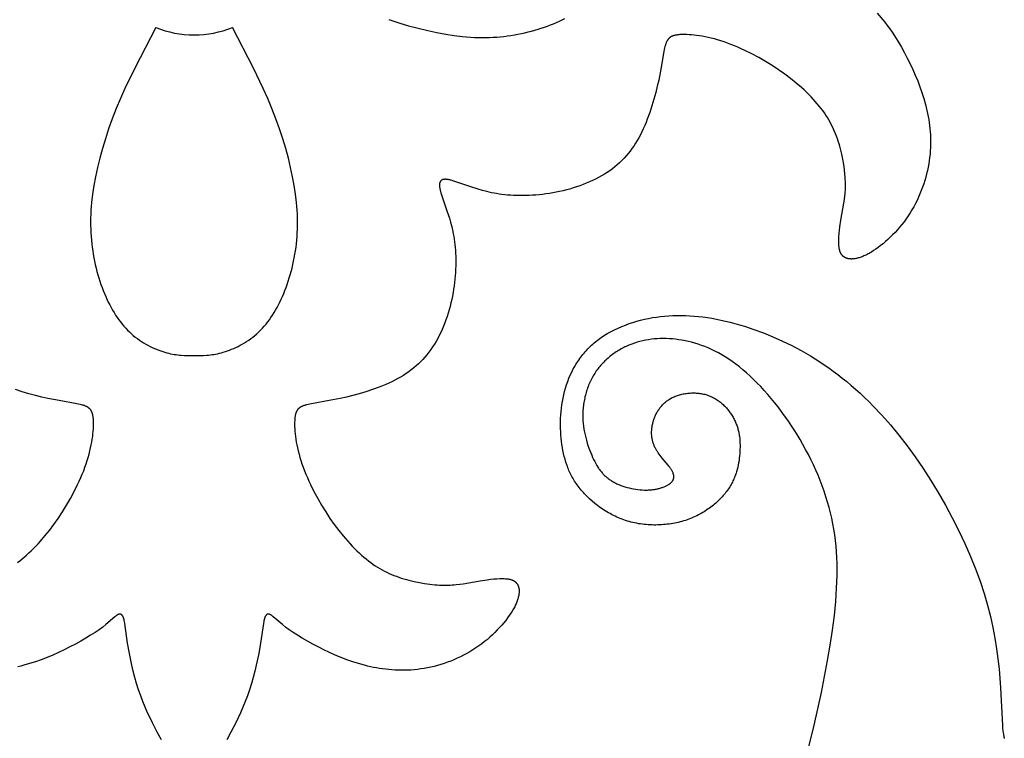
# Model space of a CAD drawing. Extents: x -136 to 136, y -156 to 135.
# Drawn here: x -4 to 18, y 16 to 32 of the extents above; entities that cross this region are included whole.
import ezdxf

# ---------------------------------------------------------------- set-up
doc = ezdxf.new("R2010")
doc.units = 0
doc.header["$MEASUREMENT"] = 0
doc.layers.add('LAYER_1', color=7, linetype='CONTINUOUS')

msp = doc.modelspace()

# ---------------------------------------------------------------- linework, layer by layer
at = {"layer": 'LAYER_1', "color": 5}
for points in [[(15.317, 32.101), (15.491, 31.898), (15.546, 31.828), (15.606, 31.748), (15.668, 31.658), (15.732, 31.558), (15.798, 31.451), (15.864, 31.337), (15.93, 31.217), (15.994, 31.094), (16.057, 30.967), (16.118, 30.839), (16.175, 30.711), (16.229, 30.582), (16.279, 30.452), (16.325, 30.321), (16.367, 30.19), (16.404, 30.057), (16.421, 29.99), (16.436, 29.923), (16.451, 29.855), (16.464, 29.787), (16.476, 29.719), (16.486, 29.65), (16.495, 29.581), (16.503, 29.512), (16.509, 29.442), (16.513, 29.371), (16.516, 29.3), (16.517, 29.229), (16.517, 29.158), (16.515, 29.086), (16.511, 29.014), (16.505, 28.941), (16.497, 28.868), (16.488, 28.794), (16.476, 28.721), (16.462, 28.646), (16.446, 28.572), (16.429, 28.497), (16.409, 28.422), (16.387, 28.347), (16.363, 28.272), (16.337, 28.198), (16.309, 28.123), (16.279, 28.05), (16.247, 27.976), (16.213, 27.904), (16.177, 27.832), (16.139, 27.761), (16.1, 27.691), (16.058, 27.623), (16.015, 27.556), (15.969, 27.49), (15.922, 27.425), (15.874, 27.362), (15.823, 27.301), (15.772, 27.242), (15.72, 27.185), (15.667, 27.13), (15.613, 27.077), (15.559, 27.026), (15.505, 26.977), (15.451, 26.931), (15.397, 26.888), (15.343, 26.847), (15.291, 26.809), (15.239, 26.775), (15.189, 26.743), (15.164, 26.728), (15.139, 26.714), (15.115, 26.701), (15.092, 26.688), (15.068, 26.677), (15.046, 26.666), (15.023, 26.656), (15.001, 26.646), (14.979, 26.638), (14.958, 26.63), (14.937, 26.623), (14.917, 26.616), (14.897, 26.611), (14.877, 26.606), (14.858, 26.601), (14.84, 26.597), (14.821, 26.594), (14.804, 26.592), (14.786, 26.59), (14.769, 26.589), (14.761, 26.589), (14.753, 26.588), (14.745, 26.588), (14.737, 26.588), (14.729, 26.589), (14.721, 26.589), (14.714, 26.589), (14.706, 26.59), (14.699, 26.591), (14.692, 26.592), (14.685, 26.593), (14.678, 26.594), (14.671, 26.595), (14.664, 26.597), (14.657, 26.598), (14.651, 26.6), (14.644, 26.602), (14.638, 26.604), (14.632, 26.606), (14.626, 26.608), (14.62, 26.61), (14.614, 26.613), (14.608, 26.615), (14.603, 26.618), (14.597, 26.621), (14.592, 26.624), (14.587, 26.627), (14.582, 26.63), (14.577, 26.633), (14.572, 26.637), (14.568, 26.64), (14.563, 26.644), (14.559, 26.647), (14.554, 26.651), (14.55, 26.655), (14.546, 26.659), (14.542, 26.663), (14.538, 26.667), (14.534, 26.672), (14.531, 26.676), (14.527, 26.68), (14.524, 26.685), (14.52, 26.69), (14.517, 26.695), (14.514, 26.699), (14.511, 26.704), (14.508, 26.709), (14.505, 26.715), (14.503, 26.72), (14.5, 26.725), (14.497, 26.731), (14.495, 26.736), (14.493, 26.742), (14.49, 26.748), (14.488, 26.753), (14.486, 26.759), (14.482, 26.771), (14.479, 26.784), (14.476, 26.796), (14.473, 26.809), (14.47, 26.822), (14.468, 26.836), (14.466, 26.85), (14.464, 26.864), (14.463, 26.878), (14.462, 26.893), (14.46, 26.923), (14.459, 26.954), (14.459, 26.987), (14.46, 27.02), (14.463, 27.088), (14.468, 27.159), (14.475, 27.232), (14.484, 27.307), (14.507, 27.46), (14.574, 27.842), (14.586, 27.92), (14.596, 28.002), (14.6, 28.044), (14.603, 28.087), (14.606, 28.131), (14.608, 28.177), (14.608, 28.224), (14.608, 28.272), (14.607, 28.323), (14.605, 28.375), (14.601, 28.428), (14.597, 28.482), (14.585, 28.594), (14.569, 28.709), (14.549, 28.826), (14.525, 28.943), (14.497, 29.059), (14.481, 29.117), (14.465, 29.174), (14.447, 29.23), (14.429, 29.286), (14.409, 29.341), (14.388, 29.395), (14.366, 29.449), (14.342, 29.502), (14.318, 29.555), (14.291, 29.607), (14.263, 29.659), (14.234, 29.711), (14.203, 29.763), (14.17, 29.814), (14.135, 29.866), (14.098, 29.917), (14.06, 29.968), (14.019, 30.02), (13.977, 30.071), (13.932, 30.123), (13.885, 30.174), (13.836, 30.226), (13.786, 30.278), (13.733, 30.329), (13.679, 30.38), (13.622, 30.432), (13.504, 30.533), (13.379, 30.634), (13.247, 30.733), (13.109, 30.83), (12.964, 30.926), (12.815, 31.018), (12.662, 31.106), (12.507, 31.189), (12.35, 31.267), (12.272, 31.304), (12.194, 31.338), (12.117, 31.371), (12.04, 31.402), (11.963, 31.431), (11.888, 31.458), (11.813, 31.482), (11.74, 31.504), (11.668, 31.524), (11.597, 31.542), (11.528, 31.558), (11.461, 31.572), (11.396, 31.585), (11.332, 31.595), (11.271, 31.604), (11.212, 31.611), (11.155, 31.616), (11.102, 31.62), (11.05, 31.623), (11.002, 31.624), (10.957, 31.623), (10.914, 31.622), (10.894, 31.621), (10.875, 31.62), (10.857, 31.618), (10.839, 31.616), (10.823, 31.613), (10.806, 31.611), (10.791, 31.608), (10.776, 31.604), (10.769, 31.602), (10.762, 31.6), (10.755, 31.598), (10.749, 31.596), (10.742, 31.594), (10.736, 31.592), (10.73, 31.589), (10.724, 31.587), (10.718, 31.584), (10.712, 31.581), (10.706, 31.578), (10.701, 31.576), (10.695, 31.572), (10.69, 31.569), (10.685, 31.566), (10.68, 31.563), (10.675, 31.559), (10.67, 31.556), (10.666, 31.552), (10.661, 31.548), (10.657, 31.544), (10.652, 31.54), (10.648, 31.536), (10.644, 31.531), (10.64, 31.527), (10.636, 31.522), (10.633, 31.518), (10.629, 31.513), (10.625, 31.508), (10.622, 31.503), (10.618, 31.498), (10.615, 31.492), (10.612, 31.487), (10.608, 31.481), (10.605, 31.476), (10.602, 31.47), (10.599, 31.464), (10.596, 31.457), (10.591, 31.445), (10.585, 31.431), (10.58, 31.418), (10.575, 31.403), (10.57, 31.388), (10.566, 31.372), (10.561, 31.356), (10.552, 31.322), (10.544, 31.285), (10.536, 31.245), (10.468, 30.85), (10.42, 30.6), (10.389, 30.463), (10.354, 30.32), (10.314, 30.173), (10.269, 30.024), (10.22, 29.874), (10.165, 29.726), (10.136, 29.653), (10.106, 29.581), (10.075, 29.51), (10.042, 29.441), (10.009, 29.374), (9.974, 29.309), (9.938, 29.245), (9.9, 29.183), (9.861, 29.123), (9.821, 29.064), (9.779, 29.007), (9.735, 28.952), (9.69, 28.899), (9.643, 28.847), (9.595, 28.797), (9.544, 28.748), (9.492, 28.701), (9.438, 28.656), (9.382, 28.612), (9.324, 28.569), (9.264, 28.529), (9.202, 28.489), (9.139, 28.452), (9.073, 28.415), (9.006, 28.38), (8.938, 28.347), (8.868, 28.316), (8.797, 28.286), (8.725, 28.257), (8.652, 28.23), (8.578, 28.205), (8.503, 28.181), (8.428, 28.158), (8.352, 28.138), (8.276, 28.119), (8.199, 28.101), (8.122, 28.085), (8.045, 28.071), (7.969, 28.058), (7.892, 28.047), (7.816, 28.037), (7.74, 28.029), (7.665, 28.022), (7.59, 28.017), (7.516, 28.013), (7.443, 28.01), (7.371, 28.009), (7.3, 28.009), (7.231, 28.01), (7.162, 28.013), (7.095, 28.017), (7.03, 28.023), (6.966, 28.029), (6.904, 28.037), (6.844, 28.045), (6.785, 28.055), (6.728, 28.065), (6.673, 28.076), (6.567, 28.101), (6.467, 28.126), (6.374, 28.153), (6.207, 28.206), (5.804, 28.342), (5.767, 28.353), (5.75, 28.357), (5.733, 28.361), (5.718, 28.365), (5.704, 28.368), (5.691, 28.37), (5.678, 28.372), (5.667, 28.374), (5.656, 28.375), (5.646, 28.376), (5.636, 28.376), (5.628, 28.376), (5.623, 28.376), (5.62, 28.376), (5.616, 28.376), (5.612, 28.375), (5.608, 28.375), (5.605, 28.375), (5.602, 28.374), (5.599, 28.374), (5.596, 28.373), (5.593, 28.373), (5.59, 28.372), (5.587, 28.372), (5.584, 28.371), (5.582, 28.37), (5.58, 28.369), (5.577, 28.369), (5.575, 28.368), (5.573, 28.367), (5.571, 28.366), (5.569, 28.365), (5.567, 28.364), (5.565, 28.363), (5.563, 28.362), (5.561, 28.361), (5.56, 28.36), (5.558, 28.359), (5.556, 28.358), (5.555, 28.357), (5.553, 28.356), (5.552, 28.355), (5.55, 28.354), (5.549, 28.353), (5.546, 28.351), (5.544, 28.348), (5.537, 28.341)], [(4.368, 31.962), (4.591, 31.888), (4.811, 31.822), (5.027, 31.763), (5.239, 31.712), (5.444, 31.668), (5.643, 31.631), (5.835, 31.602), (6.02, 31.58), (6.11, 31.572), (6.198, 31.566), (6.286, 31.561), (6.372, 31.558), (6.457, 31.557), (6.541, 31.557), (6.624, 31.559), (6.706, 31.563), (6.787, 31.568), (6.867, 31.574), (6.947, 31.583), (7.027, 31.592), (7.106, 31.604), (7.185, 31.616), (7.263, 31.63), (7.34, 31.646), (7.417, 31.662), (7.493, 31.681), (7.568, 31.7), (7.642, 31.72), (7.715, 31.742), (7.787, 31.765), (7.859, 31.789), (7.928, 31.814), (7.997, 31.84), (8.064, 31.867), (8.13, 31.896), (8.194, 31.925), (8.257, 31.954), (8.318, 31.985)], [(-0.859, 31.783), (-1.332, 30.871), (-1.55, 30.416), (-1.652, 30.188), (-1.747, 29.961), (-1.835, 29.735), (-1.916, 29.51), (-1.99, 29.287), (-2.056, 29.067), (-2.115, 28.851), (-2.166, 28.639), (-2.21, 28.434), (-2.247, 28.235), (-2.276, 28.043), (-2.298, 27.858), (-2.306, 27.768), (-2.312, 27.68), (-2.317, 27.592), (-2.32, 27.506), (-2.321, 27.421), (-2.321, 27.337), (-2.319, 27.254), (-2.315, 27.172), (-2.31, 27.091), (-2.304, 27.011), (-2.295, 26.931), (-2.286, 26.851), (-2.274, 26.772), (-2.262, 26.693), (-2.248, 26.615), (-2.232, 26.538), (-2.215, 26.461), (-2.197, 26.385), (-2.178, 26.31), (-2.158, 26.236), (-2.136, 26.163), (-2.113, 26.091), (-2.089, 26.019), (-2.064, 25.95), (-2.038, 25.881), (-2.011, 25.814), (-1.982, 25.748), (-1.953, 25.684), (-1.924, 25.621), (-1.893, 25.56), (-1.861, 25.5), (-1.828, 25.442), (-1.795, 25.386), (-1.76, 25.331), (-1.725, 25.278), (-1.688, 25.226), (-1.651, 25.176), (-1.613, 25.128), (-1.573, 25.081), (-1.533, 25.036), (-1.492, 24.993), (-1.45, 24.951), (-1.407, 24.911), (-1.363, 24.873), (-1.318, 24.837), (-1.272, 24.802), (-1.225, 24.769), (-1.178, 24.737), (-1.131, 24.708), (-1.082, 24.679), (-1.034, 24.653), (-0.986, 24.628), (-0.938, 24.605), (-0.89, 24.583), (-0.842, 24.563), (-0.794, 24.544), (-0.747, 24.527), (-0.701, 24.512), (-0.656, 24.498), (-0.612, 24.485), (-0.568, 24.474), (-0.526, 24.464), (-0.484, 24.456), (-0.444, 24.449), (-0.404, 24.443), (-0.365, 24.438), (-0.327, 24.433), (-0.289, 24.43), (-0.215, 24.426), (-0.142, 24.423), (0, 24.422)], [(0, 24.422), (0.142, 24.423), (0.215, 24.426), (0.289, 24.43), (0.327, 24.433), (0.365, 24.438), (0.404, 24.443), (0.444, 24.449), (0.484, 24.456), (0.526, 24.464), (0.568, 24.474), (0.612, 24.485), (0.656, 24.498), (0.701, 24.512), (0.747, 24.527), (0.794, 24.544), (0.842, 24.563), (0.89, 24.583), (0.938, 24.605), (0.986, 24.628), (1.034, 24.653), (1.082, 24.679), (1.131, 24.708), (1.178, 24.737), (1.225, 24.769), (1.272, 24.802), (1.318, 24.837), (1.363, 24.873), (1.407, 24.911), (1.45, 24.951), (1.492, 24.993), (1.533, 25.036), (1.573, 25.081), (1.613, 25.128), (1.651, 25.176), (1.688, 25.226), (1.725, 25.278), (1.76, 25.331), (1.795, 25.386), (1.828, 25.442), (1.861, 25.5), (1.893, 25.56), (1.924, 25.621), (1.953, 25.684), (1.982, 25.748), (2.011, 25.814), (2.038, 25.881), (2.064, 25.95), (2.089, 26.019), (2.113, 26.091), (2.136, 26.163), (2.158, 26.236), (2.178, 26.31), (2.197, 26.385), (2.215, 26.461), (2.232, 26.538), (2.248, 26.615), (2.262, 26.693), (2.274, 26.772), (2.286, 26.851), (2.295, 26.931), (2.304, 27.011), (2.31, 27.091), (2.315, 27.172), (2.319, 27.254), (2.321, 27.337), (2.321, 27.421), (2.32, 27.506), (2.317, 27.592), (2.312, 27.68), (2.306, 27.768), (2.298, 27.858), (2.276, 28.043), (2.247, 28.235), (2.21, 28.434), (2.166, 28.639), (2.115, 28.851), (2.056, 29.067), (1.99, 29.287), (1.916, 29.51), (1.835, 29.735), (1.747, 29.961), (1.652, 30.188), (1.55, 30.416), (1.332, 30.871), (0.859, 31.783)], [(5.537, 28.341), (5.53, 28.334), (5.527, 28.332), (5.525, 28.329), (5.524, 28.328), (5.523, 28.326), (5.522, 28.325), (5.521, 28.323), (5.52, 28.322), (5.519, 28.32), (5.518, 28.318), (5.517, 28.317), (5.516, 28.315), (5.515, 28.313), (5.514, 28.311), (5.513, 28.309), (5.512, 28.307), (5.511, 28.305), (5.51, 28.303), (5.509, 28.301), (5.509, 28.298), (5.508, 28.296), (5.507, 28.293), (5.506, 28.291), (5.506, 28.288), (5.505, 28.285), (5.505, 28.282), (5.504, 28.279), (5.504, 28.276), (5.503, 28.273), (5.503, 28.27), (5.502, 28.266), (5.502, 28.262), (5.502, 28.258), (5.502, 28.255), (5.502, 28.25), (5.502, 28.242), (5.502, 28.232), (5.503, 28.222), (5.504, 28.211), (5.506, 28.2), (5.508, 28.187), (5.51, 28.174), (5.513, 28.16), (5.517, 28.145), (5.521, 28.128), (5.525, 28.111), (5.536, 28.074), (5.672, 27.671), (5.725, 27.504), (5.752, 27.411), (5.777, 27.311), (5.802, 27.205), (5.813, 27.15), (5.823, 27.093), (5.833, 27.034), (5.841, 26.974), (5.849, 26.912), (5.855, 26.848), (5.861, 26.783), (5.865, 26.716), (5.867, 26.647), (5.869, 26.578), (5.869, 26.507), (5.868, 26.435), (5.865, 26.362), (5.861, 26.288), (5.856, 26.213), (5.849, 26.138), (5.841, 26.062), (5.831, 25.986), (5.82, 25.909), (5.807, 25.833), (5.793, 25.756), (5.777, 25.679), (5.759, 25.602), (5.74, 25.526), (5.72, 25.45), (5.697, 25.375), (5.673, 25.3), (5.648, 25.226), (5.621, 25.153), (5.592, 25.081), (5.562, 25.01), (5.531, 24.94), (5.498, 24.872), (5.463, 24.805), (5.426, 24.739), (5.389, 24.676), (5.349, 24.614), (5.308, 24.554), (5.266, 24.496), (5.222, 24.44), (5.177, 24.386), (5.13, 24.334), (5.081, 24.283), (5.031, 24.235), (4.979, 24.188), (4.926, 24.143), (4.87, 24.099), (4.814, 24.057), (4.755, 24.017), (4.695, 23.978), (4.633, 23.94), (4.569, 23.904), (4.504, 23.869), (4.437, 23.836), (4.368, 23.803), (4.297, 23.772), (4.225, 23.742), (4.152, 23.713), (4.004, 23.658), (3.854, 23.609), (3.705, 23.564), (3.558, 23.524), (3.415, 23.489), (3.278, 23.458), (3.028, 23.41), (2.633, 23.342), (2.593, 23.334), (2.556, 23.326), (2.522, 23.317), (2.506, 23.312), (2.49, 23.308), (2.475, 23.303), (2.46, 23.298), (2.447, 23.293), (2.433, 23.287), (2.421, 23.282), (2.414, 23.279), (2.408, 23.276), (2.402, 23.273), (2.397, 23.27), (2.391, 23.266), (2.386, 23.263), (2.38, 23.26), (2.375, 23.256), (2.37, 23.253), (2.365, 23.249), (2.36, 23.245), (2.356, 23.242), (2.351, 23.238), (2.347, 23.234), (2.342, 23.23), (2.338, 23.225), (2.334, 23.221), (2.33, 23.217), (2.326, 23.212), (2.322, 23.208), (2.319, 23.203), (2.315, 23.198), (2.312, 23.193), (2.309, 23.188), (2.306, 23.183), (2.302, 23.177), (2.299, 23.172), (2.297, 23.166), (2.294, 23.16), (2.291, 23.154), (2.289, 23.148), (2.286, 23.142), (2.284, 23.136), (2.282, 23.129), (2.28, 23.123), (2.278, 23.116), (2.276, 23.109), (2.274, 23.102), (2.27, 23.087), (2.267, 23.072), (2.265, 23.055), (2.262, 23.039), (2.26, 23.021), (2.258, 23.003), (2.257, 22.984), (2.256, 22.964), (2.254, 22.921), (2.254, 22.876), (2.255, 22.828), (2.258, 22.776), (2.262, 22.723), (2.267, 22.666), (2.274, 22.607), (2.283, 22.546), (2.293, 22.482), (2.306, 22.417), (2.32, 22.35), (2.336, 22.281), (2.354, 22.21), (2.374, 22.138), (2.396, 22.065), (2.42, 21.99), (2.447, 21.915), (2.476, 21.838), (2.507, 21.761), (2.54, 21.684), (2.574, 21.606), (2.611, 21.528), (2.689, 21.371), (2.772, 21.216), (2.86, 21.063), (2.952, 20.914), (3.048, 20.769), (3.145, 20.631), (3.244, 20.499), (3.345, 20.374), (3.446, 20.256), (3.498, 20.199), (3.549, 20.145), (3.6, 20.092), (3.652, 20.042), (3.704, 19.993), (3.755, 19.946), (3.807, 19.901), (3.858, 19.859), (3.91, 19.818), (3.961, 19.78), (4.012, 19.743), (4.064, 19.708), (4.115, 19.675), (4.167, 19.644), (4.218, 19.615), (4.271, 19.587), (4.323, 19.56), (4.376, 19.536), (4.429, 19.512), (4.483, 19.49), (4.537, 19.469), (4.592, 19.449), (4.648, 19.431), (4.704, 19.413), (4.761, 19.397), (4.819, 19.381), (4.935, 19.353), (5.052, 19.329), (5.169, 19.309), (5.284, 19.293), (5.396, 19.281), (5.45, 19.276), (5.503, 19.273), (5.555, 19.271), (5.606, 19.27), (5.654, 19.27), (5.701, 19.27), (5.747, 19.272), (5.791, 19.275), (5.834, 19.278), (5.876, 19.282), (5.958, 19.292), (6.036, 19.304), (6.418, 19.371), (6.571, 19.393), (6.646, 19.403), (6.719, 19.41), (6.79, 19.415), (6.858, 19.418), (6.891, 19.419), (6.924, 19.419), (6.955, 19.418), (6.985, 19.416), (7, 19.415), (7.014, 19.414), (7.028, 19.412), (7.042, 19.41), (7.056, 19.408), (7.069, 19.405), (7.082, 19.402), (7.094, 19.399), (7.107, 19.396), (7.119, 19.392), (7.125, 19.39), (7.13, 19.388), (7.136, 19.385), (7.142, 19.383), (7.147, 19.381), (7.153, 19.378), (7.158, 19.375), (7.163, 19.373), (7.169, 19.37), (7.174, 19.367), (7.179, 19.364), (7.183, 19.361), (7.188, 19.358), (7.193, 19.354), (7.198, 19.351), (7.202, 19.347), (7.206, 19.344), (7.211, 19.34), (7.215, 19.336), (7.219, 19.332), (7.223, 19.328), (7.227, 19.324), (7.231, 19.319), (7.234, 19.315), (7.238, 19.31), (7.241, 19.306), (7.245, 19.301), (7.248, 19.296), (7.251, 19.291), (7.254, 19.286), (7.257, 19.281), (7.26, 19.275), (7.263, 19.27), (7.265, 19.264), (7.268, 19.258), (7.27, 19.252), (7.272, 19.246), (7.274, 19.24), (7.276, 19.234), (7.278, 19.227), (7.28, 19.221), (7.281, 19.214), (7.283, 19.207), (7.284, 19.2), (7.285, 19.193), (7.286, 19.186), (7.287, 19.179), (7.288, 19.172), (7.289, 19.164), (7.289, 19.157), (7.289, 19.149), (7.29, 19.141), (7.29, 19.133), (7.29, 19.125), (7.289, 19.117), (7.289, 19.109), (7.288, 19.092), (7.286, 19.074), (7.284, 19.057), (7.281, 19.038), (7.277, 19.02), (7.272, 19.001), (7.267, 18.981), (7.262, 18.961), (7.255, 18.941), (7.248, 18.92), (7.24, 18.899), (7.232, 18.877), (7.222, 18.855), (7.212, 18.832), (7.201, 18.81), (7.19, 18.786), (7.177, 18.763), (7.164, 18.739), (7.15, 18.714), (7.135, 18.689), (7.103, 18.639), (7.069, 18.587), (7.031, 18.535), (6.99, 18.481), (6.947, 18.427), (6.901, 18.373), (6.852, 18.319), (6.801, 18.265), (6.748, 18.211), (6.693, 18.158), (6.636, 18.106), (6.577, 18.054), (6.516, 18.004), (6.453, 17.956), (6.388, 17.909), (6.322, 17.863), (6.255, 17.82), (6.186, 17.778), (6.117, 17.739), (6.046, 17.701), (5.974, 17.665), (5.902, 17.631), (5.828, 17.599), (5.755, 17.569), (5.68, 17.541), (5.606, 17.515), (5.531, 17.491), (5.456, 17.469), (5.381, 17.449), (5.306, 17.432), (5.232, 17.416), (5.157, 17.402), (5.084, 17.39), (5.01, 17.381), (4.937, 17.373), (4.864, 17.367), (4.792, 17.363), (4.72, 17.361), (4.649, 17.361), (4.578, 17.362), (4.507, 17.365), (4.436, 17.369), (4.366, 17.375), (4.297, 17.383), (4.228, 17.392), (4.159, 17.402), (4.091, 17.414), (4.023, 17.427), (3.955, 17.442), (3.888, 17.457), (3.821, 17.474), (3.688, 17.511), (3.557, 17.553), (3.426, 17.599), (3.296, 17.649), (3.167, 17.703), (3.039, 17.76), (2.911, 17.821), (2.784, 17.884), (2.661, 17.948), (2.541, 18.014), (2.427, 18.08), (2.32, 18.146), (2.22, 18.21), (2.13, 18.272), (2.05, 18.332), (1.98, 18.387), (1.777, 18.561), (1.758, 18.576), (1.75, 18.582), (1.741, 18.588), (1.733, 18.594), (1.726, 18.599), (1.722, 18.601), (1.718, 18.604), (1.714, 18.606), (1.711, 18.608), (1.707, 18.61), (1.704, 18.611), (1.7, 18.613), (1.697, 18.614), (1.693, 18.615), (1.69, 18.617), (1.687, 18.618), (1.684, 18.618), (1.68, 18.619), (1.679, 18.62), (1.677, 18.62), (1.676, 18.62), (1.674, 18.62), (1.673, 18.621), (1.671, 18.621), (1.67, 18.621), (1.668, 18.621), (1.667, 18.621), (1.666, 18.621), (1.664, 18.621), (1.663, 18.621), (1.661, 18.621), (1.66, 18.621), (1.659, 18.621), (1.657, 18.621), (1.656, 18.621), (1.654, 18.621), (1.653, 18.62), (1.652, 18.62), (1.65, 18.62), (1.649, 18.62), (1.648, 18.619), (1.647, 18.619), (1.645, 18.618), (1.644, 18.618), (1.643, 18.618), (1.642, 18.617), (1.64, 18.617), (1.639, 18.616), (1.638, 18.616), (1.637, 18.615), (1.636, 18.614), (1.634, 18.614), (1.633, 18.613), (1.632, 18.612), (1.631, 18.612), (1.63, 18.611), (1.629, 18.61), (1.628, 18.609), (1.627, 18.608), (1.625, 18.608), (1.624, 18.607), (1.623, 18.606), (1.622, 18.605), (1.621, 18.604), (1.62, 18.603), (1.619, 18.602), (1.617, 18.6), (1.615, 18.598), (1.613, 18.595), (1.611, 18.593), (1.609, 18.59), (1.608, 18.588), (1.606, 18.585), (1.604, 18.582), (1.602, 18.579), (1.6, 18.576), (1.599, 18.573), (1.597, 18.57), (1.595, 18.567), (1.592, 18.56), (1.589, 18.553), (1.586, 18.546), (1.584, 18.538), (1.581, 18.53), (1.578, 18.521), (1.576, 18.512), (1.571, 18.494), (1.567, 18.474), (1.562, 18.453), (1.555, 18.408), (1.49, 17.966), (1.45, 17.738), (1.396, 17.478), (1.363, 17.341), (1.327, 17.201), (1.288, 17.061), (1.244, 16.923), (1.197, 16.788), (1.147, 16.657), (1.095, 16.53), (1.042, 16.408), (0.987, 16.291), (0.933, 16.18), (0.828, 15.976), (0.732, 15.8)], [(13.354, 13.898), (13.908, 16.128), (14.071, 16.861), (14.209, 17.578), (14.268, 17.926), (14.318, 18.264), (14.359, 18.59), (14.39, 18.903), (14.411, 19.2), (14.418, 19.344), (14.421, 19.485), (14.422, 19.623), (14.421, 19.758), (14.416, 19.89), (14.409, 20.021), (14.398, 20.149), (14.385, 20.276), (14.369, 20.401), (14.35, 20.525), (14.328, 20.648), (14.303, 20.77), (14.275, 20.892), (14.243, 21.013), (14.209, 21.134), (14.172, 21.255), (14.132, 21.376), (14.088, 21.496), (14.043, 21.616), (13.994, 21.735), (13.943, 21.853), (13.89, 21.971), (13.834, 22.087), (13.776, 22.203), (13.716, 22.317), (13.654, 22.43), (13.59, 22.541), (13.524, 22.651), (13.456, 22.759), (13.387, 22.865), (13.316, 22.97), (13.244, 23.072), (13.17, 23.173), (13.096, 23.271), (13.02, 23.367), (12.943, 23.46), (12.865, 23.551), (12.787, 23.639), (12.708, 23.724), (12.629, 23.806), (12.549, 23.885), (12.469, 23.96), (12.389, 24.033), (12.309, 24.102), (12.23, 24.167), (12.15, 24.228), (12.071, 24.286), (11.992, 24.34), (11.914, 24.39), (11.836, 24.437), (11.759, 24.481), (11.682, 24.521), (11.606, 24.558), (11.53, 24.592), (11.454, 24.623), (11.379, 24.651), (11.305, 24.676), (11.231, 24.699), (11.158, 24.719), (11.085, 24.737), (11.013, 24.753), (10.941, 24.767), (10.87, 24.778), (10.799, 24.787), (10.729, 24.795), (10.66, 24.8), (10.591, 24.803), (10.523, 24.804), (10.455, 24.803), (10.388, 24.8), (10.322, 24.795), (10.256, 24.788), (10.191, 24.778), (10.127, 24.767), (10.063, 24.753), (10, 24.738), (9.937, 24.72), (9.875, 24.7), (9.814, 24.678), (9.753, 24.654), (9.723, 24.641), (9.694, 24.628), (9.664, 24.614), (9.635, 24.599), (9.606, 24.584), (9.577, 24.569), (9.549, 24.553), (9.521, 24.536), (9.493, 24.519), (9.466, 24.502), (9.438, 24.484), (9.412, 24.465), (9.385, 24.446), (9.359, 24.427), (9.333, 24.407), (9.308, 24.386), (9.283, 24.365), (9.259, 24.344), (9.235, 24.322), (9.211, 24.3), (9.188, 24.277), (9.165, 24.253), (9.143, 24.229), (9.121, 24.205), (9.1, 24.18), (9.08, 24.155), (9.059, 24.129), (9.04, 24.102), (9.021, 24.076), (9.002, 24.048), (8.984, 24.021), (8.967, 23.993), (8.95, 23.964), (8.934, 23.935), (8.918, 23.906), (8.903, 23.876), (8.889, 23.846), (8.875, 23.816), (8.861, 23.786), (8.848, 23.755), (8.836, 23.724), (8.825, 23.692), (8.814, 23.66), (8.803, 23.628), (8.793, 23.596), (8.784, 23.564), (8.775, 23.532), (8.767, 23.499), (8.76, 23.466), (8.753, 23.433), (8.747, 23.4), (8.741, 23.367), (8.736, 23.333), (8.732, 23.3), (8.728, 23.267), (8.725, 23.233), (8.722, 23.2), (8.72, 23.166), (8.719, 23.133), (8.718, 23.099), (8.718, 23.066), (8.719, 23.033), (8.72, 22.999), (8.722, 22.966), (8.727, 22.9), (8.735, 22.835), (8.744, 22.77), (8.755, 22.706), (8.768, 22.643), (8.783, 22.581), (8.799, 22.52), (8.816, 22.46), (8.834, 22.401), (8.854, 22.345), (8.874, 22.289), (8.895, 22.236), (8.917, 22.184), (8.939, 22.135), (8.961, 22.087), (8.984, 22.042), (9.007, 21.999), (9.031, 21.957), (9.056, 21.918), (9.069, 21.899), (9.081, 21.88), (9.095, 21.862), (9.108, 21.844), (9.121, 21.827), (9.135, 21.81), (9.149, 21.793), (9.164, 21.777), (9.178, 21.762), (9.193, 21.746), (9.208, 21.731), (9.224, 21.717), (9.24, 21.703), (9.256, 21.689), (9.273, 21.675), (9.29, 21.662), (9.307, 21.649), (9.325, 21.637), (9.343, 21.624), (9.361, 21.613), (9.38, 21.601), (9.4, 21.59), (9.42, 21.579), (9.44, 21.568), (9.461, 21.558), (9.482, 21.547), (9.503, 21.538), (9.525, 21.528), (9.57, 21.51), (9.616, 21.493), (9.662, 21.478), (9.71, 21.464), (9.758, 21.451), (9.807, 21.44), (9.856, 21.43), (9.905, 21.422), (9.954, 21.415), (10.003, 21.41), (10.052, 21.407), (10.1, 21.405), (10.124, 21.404), (10.148, 21.405), (10.171, 21.405), (10.195, 21.406), (10.218, 21.407), (10.24, 21.409), (10.263, 21.411), (10.285, 21.414), (10.307, 21.417), (10.329, 21.42), (10.35, 21.424), (10.371, 21.428), (10.391, 21.432), (10.411, 21.437), (10.431, 21.441), (10.45, 21.447), (10.469, 21.452), (10.488, 21.458), (10.506, 21.464), (10.523, 21.47), (10.54, 21.477), (10.556, 21.484), (10.572, 21.491), (10.588, 21.498), (10.602, 21.505), (10.617, 21.513), (10.63, 21.521), (10.643, 21.528), (10.656, 21.537), (10.661, 21.541), (10.667, 21.545), (10.673, 21.549), (10.678, 21.553), (10.683, 21.558), (10.689, 21.562), (10.693, 21.566), (10.698, 21.571), (10.703, 21.575), (10.707, 21.579), (10.711, 21.584), (10.715, 21.588), (10.719, 21.593), (10.723, 21.597), (10.726, 21.602), (10.729, 21.606), (10.732, 21.611), (10.735, 21.616), (10.738, 21.62), (10.741, 21.625), (10.743, 21.63), (10.745, 21.634), (10.747, 21.639), (10.749, 21.644), (10.751, 21.649), (10.753, 21.653), (10.754, 21.658), (10.755, 21.663), (10.756, 21.668), (10.757, 21.673), (10.758, 21.678), (10.759, 21.683), (10.759, 21.688), (10.76, 21.693), (10.76, 21.698), (10.76, 21.703), (10.76, 21.708), (10.759, 21.713), (10.759, 21.718), (10.759, 21.724), (10.758, 21.729), (10.757, 21.734), (10.756, 21.739), (10.755, 21.745), (10.754, 21.75), (10.753, 21.755), (10.751, 21.761), (10.75, 21.766), (10.748, 21.771), (10.746, 21.777), (10.744, 21.782), (10.742, 21.788), (10.737, 21.799), (10.732, 21.81), (10.727, 21.821), (10.721, 21.833), (10.715, 21.844), (10.708, 21.856), (10.701, 21.867), (10.693, 21.879), (10.685, 21.891), (10.668, 21.915), (10.65, 21.939), (10.63, 21.964), (10.498, 22.123), (10.453, 22.179), (10.432, 22.209), (10.41, 22.238), (10.39, 22.268), (10.38, 22.284), (10.371, 22.299), (10.362, 22.315), (10.353, 22.33), (10.345, 22.346), (10.336, 22.362), (10.329, 22.378), (10.322, 22.395), (10.315, 22.411), (10.308, 22.427), (10.302, 22.444), (10.297, 22.461), (10.291, 22.478), (10.287, 22.495), (10.282, 22.512), (10.278, 22.529), (10.275, 22.547), (10.272, 22.564), (10.269, 22.582), (10.266, 22.599), (10.265, 22.617), (10.263, 22.635), (10.262, 22.653), (10.261, 22.671), (10.261, 22.689), (10.261, 22.708), (10.262, 22.726), (10.263, 22.744), (10.264, 22.763), (10.266, 22.781), (10.268, 22.8), (10.27, 22.819), (10.273, 22.837), (10.277, 22.856), (10.281, 22.875), (10.285, 22.894), (10.289, 22.913), (10.294, 22.932), (10.3, 22.951), (10.306, 22.97), (10.312, 22.989), (10.319, 23.008), (10.326, 23.027), (10.333, 23.046), (10.341, 23.065), (10.35, 23.084), (10.359, 23.102), (10.368, 23.121), (10.378, 23.139), (10.388, 23.158), (10.399, 23.176), (10.411, 23.194), (10.422, 23.212), (10.435, 23.229), (10.447, 23.247), (10.461, 23.264), (10.475, 23.28), (10.489, 23.297), (10.504, 23.313), (10.519, 23.329), (10.535, 23.345), (10.552, 23.36), (10.569, 23.375), (10.586, 23.389), (10.604, 23.403), (10.623, 23.417), (10.642, 23.43), (10.662, 23.442), (10.682, 23.455), (10.703, 23.466), (10.725, 23.478), (10.747, 23.488), (10.77, 23.498), (10.793, 23.508), (10.817, 23.517), (10.841, 23.526), (10.865, 23.534), (10.89, 23.541), (10.915, 23.548), (10.941, 23.554), (10.967, 23.56), (10.993, 23.565), (11.02, 23.569), (11.046, 23.573), (11.073, 23.576), (11.1, 23.579), (11.127, 23.581), (11.154, 23.582), (11.182, 23.583), (11.209, 23.583), (11.236, 23.583), (11.263, 23.581), (11.291, 23.579), (11.318, 23.577), (11.345, 23.573), (11.372, 23.569), (11.398, 23.564), (11.425, 23.559), (11.451, 23.553), (11.477, 23.546), (11.503, 23.538), (11.528, 23.529), (11.553, 23.52), (11.578, 23.51), (11.602, 23.499), (11.626, 23.488), (11.65, 23.476), (11.673, 23.463), (11.696, 23.45), (11.718, 23.436), (11.74, 23.422), (11.762, 23.407), (11.783, 23.391), (11.804, 23.375), (11.824, 23.358), (11.844, 23.341), (11.864, 23.323), (11.883, 23.305), (11.901, 23.287), (11.92, 23.268), (11.937, 23.249), (11.954, 23.229), (11.971, 23.209), (11.987, 23.189), (12.003, 23.168), (12.019, 23.148), (12.033, 23.127), (12.048, 23.105), (12.061, 23.084), (12.075, 23.062), (12.087, 23.04), (12.1, 23.018), (12.111, 22.996), (12.122, 22.974), (12.133, 22.951), (12.143, 22.929), (12.152, 22.907), (12.161, 22.884), (12.17, 22.861), (12.177, 22.839), (12.185, 22.816), (12.192, 22.793), (12.198, 22.77), (12.204, 22.747), (12.21, 22.724), (12.215, 22.701), (12.22, 22.677), (12.224, 22.654), (12.228, 22.63), (12.231, 22.607), (12.237, 22.559), (12.241, 22.512), (12.243, 22.464), (12.245, 22.415), (12.245, 22.367), (12.243, 22.318), (12.241, 22.268), (12.237, 22.219), (12.233, 22.169), (12.227, 22.119), (12.221, 22.068), (12.213, 22.017), (12.203, 21.966), (12.192, 21.915), (12.179, 21.864), (12.164, 21.813), (12.156, 21.787), (12.147, 21.762), (12.138, 21.736), (12.129, 21.71), (12.118, 21.685), (12.108, 21.659), (12.096, 21.634), (12.084, 21.608), (12.072, 21.582), (12.058, 21.557), (12.044, 21.531), (12.03, 21.506), (12.015, 21.48), (11.999, 21.455), (11.982, 21.43), (11.965, 21.405), (11.947, 21.379), (11.928, 21.354), (11.909, 21.329), (11.888, 21.304), (11.867, 21.28), (11.846, 21.255), (11.823, 21.231), (11.8, 21.206), (11.777, 21.182), (11.752, 21.159), (11.727, 21.135), (11.701, 21.112), (11.675, 21.089), (11.648, 21.066), (11.62, 21.044), (11.592, 21.022), (11.563, 21.001), (11.533, 20.98), (11.503, 20.959), (11.472, 20.939), (11.441, 20.919), (11.409, 20.9), (11.376, 20.881), (11.343, 20.862), (11.309, 20.845), (11.274, 20.827), (11.239, 20.811), (11.204, 20.795), (11.168, 20.779), (11.131, 20.765), (11.094, 20.75), (11.056, 20.737), (11.018, 20.724), (10.979, 20.712), (10.94, 20.701), (10.9, 20.69), (10.86, 20.68), (10.82, 20.671), (10.779, 20.663), (10.738, 20.655), (10.696, 20.648), (10.654, 20.642), (10.612, 20.636), (10.57, 20.632), (10.527, 20.628), (10.485, 20.625), (10.442, 20.622), (10.399, 20.621), (10.356, 20.62), (10.313, 20.62), (10.27, 20.621), (10.226, 20.623), (10.183, 20.625), (10.14, 20.629), (10.097, 20.633), (10.054, 20.638), (10.011, 20.644), (9.969, 20.65), (9.926, 20.658), (9.884, 20.667), (9.842, 20.676), (9.8, 20.686), (9.759, 20.697), (9.718, 20.709), (9.677, 20.722), (9.637, 20.736), (9.597, 20.751), (9.557, 20.766), (9.518, 20.782), (9.479, 20.799), (9.44, 20.817), (9.403, 20.836), (9.365, 20.855), (9.328, 20.875), (9.291, 20.895), (9.255, 20.916), (9.22, 20.938), (9.185, 20.96), (9.15, 20.983), (9.116, 21.007), (9.083, 21.031), (9.05, 21.055), (9.018, 21.08), (8.986, 21.105), (8.925, 21.157), (8.866, 21.21), (8.81, 21.264), (8.757, 21.32), (8.731, 21.348), (8.706, 21.376), (8.682, 21.404), (8.659, 21.433), (8.637, 21.461), (8.615, 21.49), (8.594, 21.519), (8.573, 21.547), (8.554, 21.576), (8.535, 21.606), (8.517, 21.635), (8.499, 21.664), (8.483, 21.694), (8.466, 21.724), (8.451, 21.754), (8.436, 21.784), (8.422, 21.814), (8.408, 21.844), (8.395, 21.875), (8.383, 21.906), (8.371, 21.937), (8.359, 21.968), (8.338, 22.031), (8.319, 22.095), (8.302, 22.159), (8.286, 22.225), (8.273, 22.292), (8.261, 22.36), (8.25, 22.429), (8.241, 22.499), (8.233, 22.57), (8.227, 22.642), (8.223, 22.714), (8.22, 22.788), (8.218, 22.862), (8.219, 22.937), (8.221, 23.012), (8.225, 23.088), (8.231, 23.163), (8.239, 23.239), (8.249, 23.315), (8.261, 23.391), (8.275, 23.467), (8.291, 23.542), (8.31, 23.617), (8.33, 23.691), (8.354, 23.765), (8.379, 23.838), (8.407, 23.911), (8.437, 23.982), (8.47, 24.052), (8.487, 24.087), (8.505, 24.122), (8.524, 24.156), (8.543, 24.19), (8.563, 24.223), (8.584, 24.257), (8.605, 24.29), (8.627, 24.322), (8.649, 24.354), (8.673, 24.386), (8.696, 24.417), (8.721, 24.448), (8.746, 24.479), (8.772, 24.509), (8.799, 24.538), (8.826, 24.567), (8.854, 24.596), (8.883, 24.624), (8.912, 24.652), (8.942, 24.679), (8.973, 24.706), (9.005, 24.732), (9.037, 24.757), (9.07, 24.782), (9.103, 24.807), (9.137, 24.831), (9.172, 24.854), (9.207, 24.877), (9.243, 24.899), (9.28, 24.921), (9.354, 24.963), (9.431, 25.002), (9.51, 25.039), (9.59, 25.075), (9.672, 25.107), (9.755, 25.138), (9.84, 25.166), (9.926, 25.192), (10.013, 25.216), (10.101, 25.237), (10.19, 25.256), (10.279, 25.272), (10.369, 25.286), (10.46, 25.298), (10.552, 25.308), (10.644, 25.315), (10.737, 25.319), (10.831, 25.322), (10.925, 25.322), (11.021, 25.319), (11.117, 25.315), (11.214, 25.308), (11.312, 25.298), (11.411, 25.287), (11.511, 25.273), (11.612, 25.257), (11.713, 25.238), (11.816, 25.217), (11.92, 25.194), (12.024, 25.169), (12.129, 25.141), (12.235, 25.112), (12.341, 25.08), (12.554, 25.009), (12.768, 24.93), (12.983, 24.843), (13.196, 24.748), (13.408, 24.644), (13.618, 24.533), (13.722, 24.474), (13.826, 24.413), (13.929, 24.349), (14.031, 24.284), (14.133, 24.216), (14.235, 24.145), (14.336, 24.072), (14.437, 23.997), (14.537, 23.918), (14.637, 23.837), (14.737, 23.753), (14.836, 23.666), (14.935, 23.577), (15.033, 23.484), (15.131, 23.388), (15.229, 23.289), (15.423, 23.082), (15.615, 22.864), (15.804, 22.635), (15.989, 22.396), (16.171, 22.147), (16.349, 21.888), (16.522, 21.621), (16.689, 21.346), (16.851, 21.065), (17.005, 20.779), (17.15, 20.492), (17.287, 20.204), (17.413, 19.917), (17.527, 19.634), (17.63, 19.357), (17.719, 19.087), (17.795, 18.824), (17.861, 18.568), (17.916, 18.32), (17.961, 18.078), (17.999, 17.843), (18.029, 17.615), (18.053, 17.393), (18.085, 16.97), (18.129, 16.123), (18.134, 16.062), (18.14, 16.005), (18.146, 15.954), (18.15, 15.931), (18.153, 15.908), (18.157, 15.887), (18.162, 15.867), (18.166, 15.849), (18.171, 15.831)], [(-3.961, 19.78), (-3.91, 19.818), (-3.858, 19.859), (-3.807, 19.901), (-3.755, 19.946), (-3.704, 19.993), (-3.652, 20.042), (-3.6, 20.092), (-3.549, 20.145), (-3.498, 20.199), (-3.446, 20.256), (-3.345, 20.374), (-3.244, 20.499), (-3.145, 20.631), (-3.048, 20.769), (-2.952, 20.914), (-2.86, 21.063), (-2.772, 21.216), (-2.689, 21.371), (-2.611, 21.528), (-2.574, 21.606), (-2.54, 21.684), (-2.507, 21.761), (-2.476, 21.838), (-2.447, 21.915), (-2.42, 21.99), (-2.396, 22.065), (-2.374, 22.138), (-2.354, 22.21), (-2.336, 22.281), (-2.32, 22.35), (-2.306, 22.417), (-2.293, 22.482), (-2.283, 22.546), (-2.274, 22.607), (-2.267, 22.666), (-2.262, 22.723), (-2.258, 22.776), (-2.255, 22.828), (-2.254, 22.876), (-2.254, 22.921), (-2.256, 22.964), (-2.257, 22.984), (-2.258, 23.003), (-2.26, 23.021), (-2.262, 23.039), (-2.265, 23.055), (-2.267, 23.072), (-2.27, 23.087), (-2.274, 23.102), (-2.276, 23.109), (-2.278, 23.116), (-2.28, 23.123), (-2.282, 23.129), (-2.284, 23.136), (-2.286, 23.142), (-2.289, 23.148), (-2.291, 23.154), (-2.294, 23.16), (-2.297, 23.166), (-2.299, 23.172), (-2.302, 23.177), (-2.306, 23.183), (-2.309, 23.188), (-2.312, 23.193), (-2.315, 23.198), (-2.319, 23.203), (-2.322, 23.208), (-2.326, 23.212), (-2.33, 23.217), (-2.334, 23.221), (-2.338, 23.225), (-2.342, 23.23), (-2.347, 23.234), (-2.351, 23.238), (-2.356, 23.242), (-2.36, 23.245), (-2.365, 23.249), (-2.37, 23.253), (-2.375, 23.256), (-2.38, 23.26), (-2.386, 23.263), (-2.391, 23.266), (-2.397, 23.27), (-2.402, 23.273), (-2.408, 23.276), (-2.414, 23.279), (-2.421, 23.282), (-2.433, 23.287), (-2.447, 23.293), (-2.46, 23.298), (-2.475, 23.303), (-2.49, 23.308), (-2.506, 23.312), (-2.522, 23.317), (-2.556, 23.326), (-2.593, 23.334), (-2.633, 23.342), (-3.028, 23.41), (-3.278, 23.458), (-3.415, 23.489), (-3.558, 23.524), (-3.705, 23.564), (-3.854, 23.609), (-4.004, 23.658)], [(-0.732, 15.8), (-0.828, 15.976), (-0.933, 16.18), (-0.987, 16.291), (-1.042, 16.408), (-1.095, 16.53), (-1.147, 16.657), (-1.197, 16.788), (-1.244, 16.923), (-1.288, 17.061), (-1.327, 17.201), (-1.363, 17.341), (-1.396, 17.478), (-1.45, 17.738), (-1.49, 17.966), (-1.555, 18.408), (-1.562, 18.453), (-1.567, 18.474), (-1.571, 18.494), (-1.576, 18.512), (-1.578, 18.521), (-1.581, 18.53), (-1.584, 18.538), (-1.586, 18.546), (-1.589, 18.553), (-1.592, 18.56), (-1.595, 18.567), (-1.597, 18.57), (-1.599, 18.573), (-1.6, 18.576), (-1.602, 18.579), (-1.604, 18.582), (-1.606, 18.585), (-1.608, 18.588), (-1.609, 18.59), (-1.611, 18.593), (-1.613, 18.595), (-1.615, 18.598), (-1.617, 18.6), (-1.619, 18.602), (-1.62, 18.603), (-1.621, 18.604), (-1.622, 18.605), (-1.623, 18.606), (-1.624, 18.607), (-1.625, 18.608), (-1.627, 18.608), (-1.628, 18.609), (-1.629, 18.61), (-1.63, 18.611), (-1.631, 18.612), (-1.632, 18.612), (-1.633, 18.613), (-1.634, 18.614), (-1.636, 18.614), (-1.637, 18.615), (-1.638, 18.616), (-1.639, 18.616), (-1.64, 18.617), (-1.642, 18.617), (-1.643, 18.618), (-1.644, 18.618), (-1.645, 18.618), (-1.647, 18.619), (-1.648, 18.619), (-1.649, 18.62), (-1.65, 18.62), (-1.652, 18.62), (-1.653, 18.62), (-1.654, 18.621), (-1.656, 18.621), (-1.657, 18.621), (-1.659, 18.621), (-1.66, 18.621), (-1.661, 18.621), (-1.663, 18.621), (-1.664, 18.621), (-1.666, 18.621), (-1.667, 18.621), (-1.668, 18.621), (-1.67, 18.621), (-1.671, 18.621), (-1.673, 18.621), (-1.674, 18.62), (-1.676, 18.62), (-1.677, 18.62), (-1.679, 18.62), (-1.68, 18.619), (-1.684, 18.618), (-1.687, 18.618), (-1.69, 18.617), (-1.693, 18.615), (-1.697, 18.614), (-1.7, 18.613), (-1.704, 18.611), (-1.707, 18.61), (-1.711, 18.608), (-1.714, 18.606), (-1.718, 18.604), (-1.722, 18.601), (-1.726, 18.599), (-1.733, 18.594), (-1.741, 18.588), (-1.75, 18.582), (-1.758, 18.576), (-1.777, 18.561), (-1.98, 18.387), (-2.05, 18.332), (-2.13, 18.272), (-2.22, 18.21), (-2.32, 18.146), (-2.427, 18.08), (-2.541, 18.014), (-2.661, 17.948), (-2.784, 17.884), (-2.911, 17.821), (-3.039, 17.76), (-3.167, 17.703), (-3.296, 17.649), (-3.426, 17.599), (-3.557, 17.553), (-3.688, 17.511), (-3.821, 17.474), (-3.888, 17.457), (-3.955, 17.442)]]:
    msp.add_lwpolyline(points, dxfattribs=at)
for centre, start, end in [((-0.003, 33.873), 247.7072, 270.0675), ((0.003, 33.873), 269.9325, 292.2928)]:
    msp.add_arc(centre, 2.258, start, end, dxfattribs=at)

doc.saveas('drawing.dxf')
